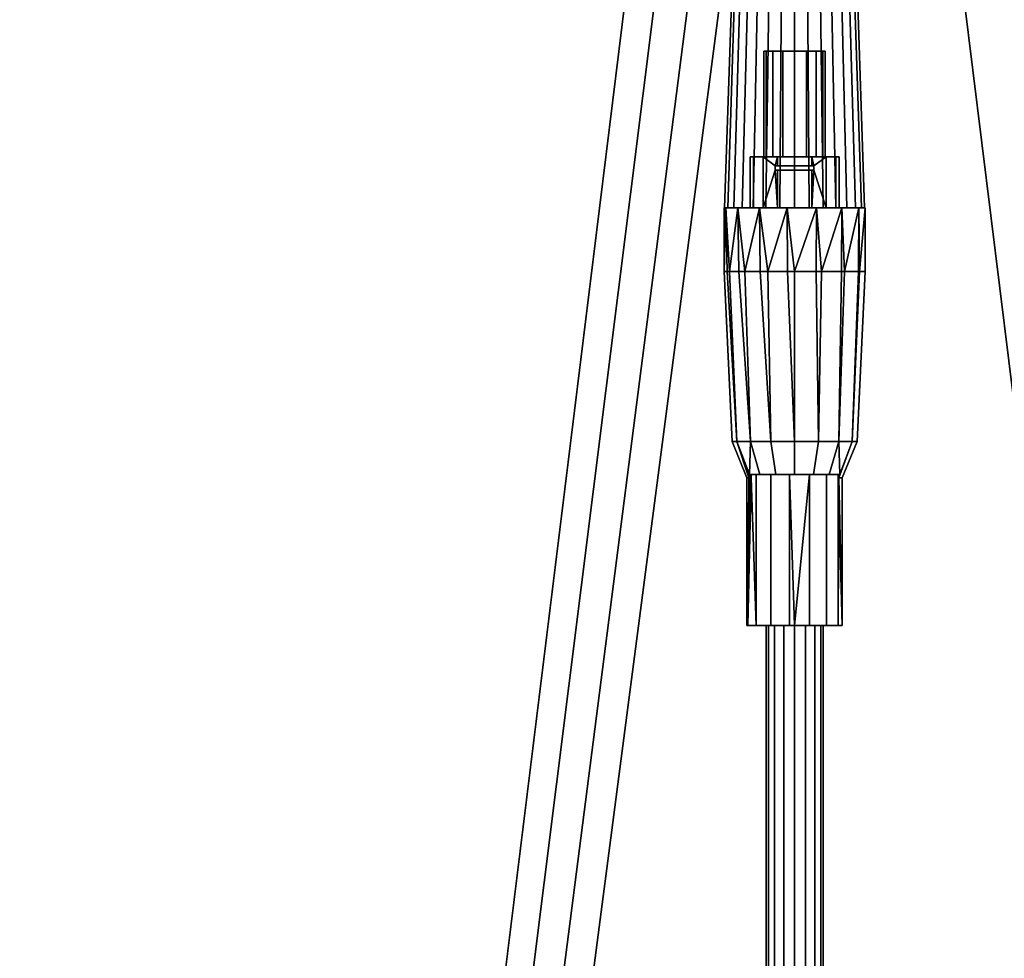
# Model space of a CAD drawing. Units: millimetres. Extents: x -155 to 155, y -623 to 623.
# Drawn here: x -68 to 18, y 428 to 511 of the extents above; entities that cross this region are included whole.
import ezdxf

# ---------------------------------------------------------------- set-up
doc = ezdxf.new("R2010")
doc.units = ezdxf.units.MM
doc.layers.add('2', color=7, linetype='Continuous', true_color=0xffffff)

# ---------------------------------------------------------------- blocks, each defined once
blk = doc.blocks.new('UG_SURFACE_001')
at = {"layer": '2', "color": 43, "linetype": 'Continuous', "lineweight": 25}
for points in [[(-155.000001, 622.500002, 8.8), (-155.000001, -622.500002, 8.8), (-5.656854, 588.043153, 8.8), (-7.391036, 590.638518, 8.8)], [(7.391036, 590.638518, 8.8), (5.656854, 588.043153, 8.8), (155.000001, -622.500002, 8.8), (155.000001, 622.500002, 8.8)], [(-133.499995, 601.000011, 0.8), (133.499995, 601.000011, 0.8), (133.499995, -601.000011, 0.8), (-133.499995, -601.000011, 0.8)], [(-3.061468, 586.308956, 8.8), (-5.656854, 588.043153, 8.8), (-155.000001, -622.500002, 8.8)], [(-155.000001, -622.500002, 8.8), (155.000001, -622.500002, 8.8), (5.656854, 588.043153, 8.8), (3.061468, 586.308956, 8.8)], [(-155.000001, -622.500002, 8.8), (0, 585.699975, 8.8), (-3.061468, 586.308956, 8.8)], [(-155.000001, -622.500002, 8.8), (3.061468, 586.308956, 8.8), (0, 585.699975, 8.8)], [(-5.896558, 494.494438, 37.160438), (-6.166043, 494.494438, 39.724417), (-5.469878, 515.094459, 39.651249), (-5.230818, 515.094459, 37.37675)], [(-6.166043, 494.494438, 39.724417), (-5.369365, 494.494438, 42.176344), (-4.763147, 515.094459, 41.826341), (-5.469878, 515.094459, 39.651249)], [(-4.607506, 494.494438, 34.927733), (-5.896558, 494.494438, 37.160438), (-5.230818, 515.094459, 37.37675), (-4.087304, 515.094459, 35.396125)], [(-5.369365, 494.494438, 42.176344), (-3.644276, 494.494438, 44.092249), (-3.232826, 515.094459, 43.525934), (-4.763147, 515.094459, 41.826341)], [(-2.521775, 494.494438, 33.41236), (-4.607506, 494.494438, 34.927733), (-4.087304, 515.094459, 35.396125), (-2.237059, 515.094459, 34.051843)], [(-3.644276, 494.494438, 44.092249), (-1.28906, 494.494438, 45.140859), (-1.143522, 515.094459, 44.456154), (-3.232826, 515.094459, 43.525934)], [(-0.000008, 494.494438, 32.876343), (-2.521775, 494.494438, 33.41236), (-2.237059, 515.094459, 34.051843), (-0.000008, 515.094459, 33.576343)], [(-1.28906, 494.494438, 45.140859), (1.289045, 494.494438, 45.140859), (1.143507, 515.094459, 44.456154), (-1.143522, 515.094459, 44.456154)], [(2.52176, 494.494438, 33.41236), (-0.000008, 494.494438, 32.876343), (-0.000008, 515.094459, 33.576343), (2.237044, 515.094459, 34.051843)], [(1.289045, 494.494438, 45.140859), (3.644261, 494.494438, 44.092249), (3.232811, 515.094459, 43.525934), (1.143507, 515.094459, 44.456154)], [(4.60749, 494.494438, 34.927733), (2.52176, 494.494438, 33.41236), (2.237044, 515.094459, 34.051843), (4.087289, 515.094459, 35.396125)], [(3.644261, 494.494438, 44.092249), (5.36935, 494.494438, 42.176344), (4.763132, 515.094459, 41.826341), (3.232811, 515.094459, 43.525934)], [(5.896543, 494.494438, 37.160438), (4.60749, 494.494438, 34.927733), (4.087289, 515.094459, 35.396125), (5.230803, 515.094459, 37.37675)], [(5.36935, 494.494438, 42.176344), (6.166028, 494.494438, 39.724417), (5.469863, 515.094459, 39.651249), (4.763132, 515.094459, 41.826341)], [(6.166028, 494.494438, 39.724417), (5.896543, 494.494438, 37.160438), (5.230803, 515.094459, 37.37675), (5.469863, 515.094459, 39.651249)], [(-5.369365, 494.494438, 42.176344), (-6.166043, 494.494438, 39.724417), (-5.896558, 494.494438, 37.160438), (-0.000008, 494.494438, 39.076343)], [(-5.896558, 494.494438, 37.160438), (-4.607506, 494.494438, 34.927733), (-2.521775, 494.494438, 33.41236), (-0.000008, 494.494438, 39.076343)], [(-1.28906, 494.494438, 45.140859), (-3.644276, 494.494438, 44.092249), (-5.369365, 494.494438, 42.176344), (-0.000008, 494.494438, 39.076343)], [(-2.521775, 494.494438, 33.41236), (-0.000008, 494.494438, 32.876343), (2.52176, 494.494438, 33.41236), (-0.000008, 494.494438, 39.076343)], [(3.644261, 494.494438, 44.092249), (1.289045, 494.494438, 45.140859), (-1.28906, 494.494438, 45.140859), (-0.000008, 494.494438, 39.076343)], [(-0.000008, 494.494438, 39.076343), (2.52176, 494.494438, 33.41236), (4.60749, 494.494438, 34.927733)], [(4.60749, 494.494438, 34.927733), (5.896543, 494.494438, 37.160438), (6.166028, 494.494438, 39.724417), (-0.000008, 494.494438, 39.076343)], [(6.166028, 494.494438, 39.724417), (5.36935, 494.494438, 42.176344), (3.644261, 494.494438, 44.092249), (-0.000008, 494.494438, 39.076343)]]:
    blk.add_3dface(points, dxfattribs=at)
blk = doc.blocks.new('UG_SURFACE_002')
at = {"layer": '2', "color": 43, "linetype": 'Continuous', "lineweight": 25}
for points in [[(-1.909196, 508.294463, 37.167154), (-2.494482, 508.294463, 38.043097), (-2.700008, 508.294463, 39.076343), (-2.494482, 508.294463, 40.109586)], [(-2.700008, 498.99444, 39.076343), (-2.700008, 508.294463, 39.076343), (-2.494482, 508.294463, 38.043097), (-2.494482, 498.99444, 38.043097)], [(-2.494482, 498.99444, 40.109586), (-2.494482, 508.294463, 40.109586), (-2.700008, 508.294463, 39.076343), (-2.700008, 498.99444, 39.076343)], [(-2.494482, 508.294463, 40.109586), (-1.909196, 508.294463, 40.985532), (-1.909196, 508.294463, 37.167154)], [(-2.494482, 498.99444, 38.043097), (-2.494482, 508.294463, 38.043097), (-1.909196, 508.294463, 37.167154), (-1.909196, 498.99444, 37.167154)], [(-1.909196, 498.99444, 40.985532), (-1.909196, 508.294463, 40.985532), (-2.494482, 508.294463, 40.109586), (-2.494482, 498.99444, 40.109586)], [(-0.000008, 508.294463, 41.77634), (-0.000008, 508.294463, 36.376342), (-1.033253, 508.294463, 36.581866), (-1.909196, 508.294463, 37.167154)], [(-1.909196, 508.294463, 40.985532), (-1.033253, 508.294463, 41.570816), (-0.000008, 508.294463, 41.77634), (-1.909196, 508.294463, 37.167154)], [(-1.909196, 498.99444, 37.167154), (-1.909196, 508.294463, 37.167154), (-1.033253, 508.294463, 36.581866), (-1.033253, 498.99444, 36.581866)], [(-1.033253, 498.99444, 41.570816), (-1.033253, 508.294463, 41.570816), (-1.909196, 508.294463, 40.985532), (-1.909196, 498.99444, 40.985532)], [(-1.033253, 498.99444, 36.581866), (-1.033253, 508.294463, 36.581866), (-0.000008, 508.294463, 36.376342), (-0.000008, 498.99444, 36.376342)], [(-0.000008, 498.99444, 41.77634), (-0.000008, 508.294463, 41.77634), (-1.033253, 508.294463, 41.570816), (-1.033253, 498.99444, 41.570816)], [(-0.000008, 508.294463, 36.376342), (-0.000008, 508.294463, 41.77634), (1.033238, 508.294463, 41.570816), (1.909181, 508.294463, 40.985532)], [(1.909181, 508.294463, 37.167154), (1.033238, 508.294463, 36.581866), (-0.000008, 508.294463, 36.376342), (1.909181, 508.294463, 40.985532)], [(-0.000008, 498.99444, 36.376342), (-0.000008, 508.294463, 36.376342), (1.033238, 508.294463, 36.581866), (1.033238, 498.99444, 36.581866)], [(1.033238, 498.99444, 41.570816), (1.033238, 508.294463, 41.570816), (-0.000008, 508.294463, 41.77634), (-0.000008, 498.99444, 41.77634)], [(1.033238, 498.99444, 36.581866), (1.033238, 508.294463, 36.581866), (1.909181, 508.294463, 37.167154), (1.909181, 498.99444, 37.167154)], [(1.909181, 498.99444, 40.985532), (1.909181, 508.294463, 40.985532), (1.033238, 508.294463, 41.570816), (1.033238, 498.99444, 41.570816)], [(1.909181, 508.294463, 40.985532), (2.494467, 508.294463, 40.109586), (2.699992, 508.294463, 39.076343)], [(2.699992, 508.294463, 39.076343), (2.494467, 508.294463, 38.043097), (1.909181, 508.294463, 37.167154), (1.909181, 508.294463, 40.985532)], [(1.909181, 498.99444, 37.167154), (1.909181, 508.294463, 37.167154), (2.494467, 508.294463, 38.043097), (2.494467, 498.99444, 38.043097)], [(2.494467, 498.99444, 40.109586), (2.494467, 508.294463, 40.109586), (1.909181, 508.294463, 40.985532), (1.909181, 498.99444, 40.985532)], [(2.494467, 498.99444, 38.043097), (2.494467, 508.294463, 38.043097), (2.699992, 508.294463, 39.076343), (2.699992, 498.99444, 39.076343)], [(2.699992, 498.99444, 39.076343), (2.699992, 508.294463, 39.076343), (2.494467, 508.294463, 40.109586), (2.494467, 498.99444, 40.109586)], [(-3.626235, 498.99444, 37.57431), (-3.925008, 498.99444, 39.076343), (-2.700008, 498.99444, 39.076343), (-2.494482, 498.99444, 38.043097)], [(-2.494482, 498.99444, 40.109586), (-2.700008, 498.99444, 39.076343), (-3.925008, 498.99444, 39.076343), (-3.626235, 498.99444, 40.578373)], [(-3.925008, 494.494438, 39.076343), (-3.925008, 498.99444, 39.076343), (-3.626235, 498.99444, 37.57431), (-3.626235, 494.494438, 37.57431)], [(-3.626235, 494.494438, 40.578373), (-3.626235, 498.99444, 40.578373), (-3.925008, 498.99444, 39.076343), (-3.925008, 494.494438, 39.076343)], [(-1.909196, 498.99444, 40.985532), (-2.494482, 498.99444, 40.109586), (-3.626235, 498.99444, 40.578373), (-2.775402, 498.99444, 41.851737)], [(-2.775402, 498.99444, 36.30095), (-3.626235, 498.99444, 37.57431), (-2.494482, 498.99444, 38.043097), (-1.909196, 498.99444, 37.167154)], [(-3.626235, 494.494438, 37.57431), (-3.626235, 498.99444, 37.57431), (-2.775402, 498.99444, 36.30095), (-2.775402, 494.494438, 36.30095)], [(-2.775402, 494.494438, 41.851737), (-2.775402, 498.99444, 41.851737), (-3.626235, 498.99444, 40.578373), (-3.626235, 494.494438, 40.578373)], [(-2.775402, 498.99444, 41.851737), (-1.50204, 498.99444, 42.702571), (-1.033253, 498.99444, 41.570816), (-1.909196, 498.99444, 40.985532)], [(-1.909196, 498.99444, 37.167154), (-1.033253, 498.99444, 36.581866), (-1.50204, 498.99444, 35.450116), (-2.775402, 498.99444, 36.30095)], [(-1.700008, 498.194456, 35.538599), (-2.775402, 498.99444, 36.30095), (-1.50204, 498.99444, 35.450116)], [(-1.700008, 498.194456, 35.538599), (-1.700008, 497.794449, 35.538599), (-2.775402, 494.494438, 36.30095), (-2.775402, 498.99444, 36.30095)], [(-1.50204, 498.99444, 42.702571), (-2.775402, 498.99444, 41.851737), (-1.700008, 498.194456, 42.614084)], [(-2.775402, 498.99444, 41.851737), (-2.775402, 494.494438, 41.851737), (-1.700008, 497.794449, 42.614084), (-1.700008, 498.194456, 42.614084)], [(-1.50204, 498.99444, 35.450116), (-1.50204, 498.194456, 35.450116), (-1.700008, 498.194456, 35.538599)], [(-1.700008, 498.194456, 42.614084), (-1.50204, 498.194456, 42.702571), (-1.50204, 498.99444, 42.702571)], [(-0.000008, 498.99444, 35.151344), (-1.50204, 498.99444, 35.450116), (-1.033253, 498.99444, 36.581866), (-0.000008, 498.99444, 36.376342)], [(-0.000008, 498.99444, 41.77634), (-1.033253, 498.99444, 41.570816), (-1.50204, 498.99444, 42.702571), (-0.000008, 498.99444, 43.001343)], [(-1.50204, 498.194456, 35.450116), (-1.50204, 498.99444, 35.450116), (-0.000008, 498.99444, 35.151344), (-0.000008, 498.194456, 35.151344)], [(-0.000008, 498.194456, 43.001343), (-0.000008, 498.99444, 43.001343), (-1.50204, 498.99444, 42.702571), (-1.50204, 498.194456, 42.702571)], [(-0.000008, 498.99444, 43.001343), (1.502025, 498.99444, 42.702571), (1.033238, 498.99444, 41.570816), (-0.000008, 498.99444, 41.77634)], [(-0.000008, 498.99444, 36.376342), (1.033238, 498.99444, 36.581866), (1.502025, 498.99444, 35.450116), (-0.000008, 498.99444, 35.151344)], [(-0.000008, 498.194456, 35.151344), (-0.000008, 498.99444, 35.151344), (1.502025, 498.99444, 35.450116), (1.502025, 498.194456, 35.450116)], [(1.502025, 498.194456, 42.702571), (1.502025, 498.99444, 42.702571), (-0.000008, 498.99444, 43.001343), (-0.000008, 498.194456, 43.001343)], [(2.775386, 498.99444, 36.30095), (1.502025, 498.99444, 35.450116), (1.033238, 498.99444, 36.581866), (1.909181, 498.99444, 37.167154)], [(1.909181, 498.99444, 40.985532), (1.033238, 498.99444, 41.570816), (1.502025, 498.99444, 42.702571), (2.775386, 498.99444, 41.851737)], [(1.502025, 498.99444, 35.450116), (2.775386, 498.99444, 36.30095), (1.699992, 498.194456, 35.538599)], [(1.699992, 498.194456, 35.538599), (1.502025, 498.194456, 35.450116), (1.502025, 498.99444, 35.450116)], [(1.502025, 498.99444, 42.702571), (1.502025, 498.194456, 42.702571), (1.699992, 498.194456, 42.614084)], [(1.699992, 498.194456, 42.614084), (2.775386, 498.99444, 41.851737), (1.502025, 498.99444, 42.702571)], [(2.775386, 498.99444, 36.30095), (2.775386, 494.494438, 36.30095), (1.699992, 497.794449, 35.538599), (1.699992, 498.194456, 35.538599)], [(1.699992, 498.194456, 42.614084), (1.699992, 497.794449, 42.614084), (2.775386, 494.494438, 41.851737), (2.775386, 498.99444, 41.851737)], [(2.775386, 498.99444, 41.851737), (3.626219, 498.99444, 40.578373), (2.494467, 498.99444, 40.109586), (1.909181, 498.99444, 40.985532)], [(1.909181, 498.99444, 37.167154), (2.494467, 498.99444, 38.043097), (3.626219, 498.99444, 37.57431), (2.775386, 498.99444, 36.30095)], [(3.924992, 498.99444, 39.076343), (3.626219, 498.99444, 37.57431), (2.494467, 498.99444, 38.043097), (2.699992, 498.99444, 39.076343)], [(2.699992, 498.99444, 39.076343), (2.494467, 498.99444, 40.109586), (3.626219, 498.99444, 40.578373), (3.924992, 498.99444, 39.076343)], [(2.775386, 494.494438, 36.30095), (2.775386, 498.99444, 36.30095), (3.626219, 498.99444, 37.57431), (3.626219, 494.494438, 37.57431)], [(3.626219, 494.494438, 40.578373), (3.626219, 498.99444, 40.578373), (2.775386, 498.99444, 41.851737), (2.775386, 494.494438, 41.851737)], [(3.626219, 494.494438, 37.57431), (3.626219, 498.99444, 37.57431), (3.924992, 498.99444, 39.076343), (3.924992, 494.494438, 39.076343)], [(3.924992, 494.494438, 39.076343), (3.924992, 498.99444, 39.076343), (3.626219, 498.99444, 40.578373), (3.626219, 494.494438, 40.578373)], [(-0.000008, 498.194456, 34.326341), (-0.000008, 497.794449, 34.326341), (-1.700008, 497.794449, 34.640972), (-1.700008, 498.194456, 34.640972)], [(-1.700008, 497.794449, 35.538599), (-1.700008, 498.194456, 35.538599), (-1.700008, 498.194456, 34.640972), (-1.700008, 497.794449, 34.640972)], [(-1.700008, 498.194456, 34.640972), (-1.700008, 498.194456, 35.538599), (-1.50204, 498.194456, 35.450116)], [(-1.50204, 498.194456, 35.450116), (-0.000008, 498.194456, 35.151344), (-0.000008, 498.194456, 34.326341), (-1.700008, 498.194456, 34.640972)], [(-1.700008, 498.194456, 43.511711), (-1.700008, 497.794449, 43.511711), (-0.000008, 497.794449, 43.826342), (-0.000008, 498.194456, 43.826342)], [(-1.700008, 498.194456, 43.511711), (-0.000008, 498.194456, 43.826342), (-0.000008, 498.194456, 43.001343), (-1.50204, 498.194456, 42.702571)], [(-1.50204, 498.194456, 42.702571), (-1.700008, 498.194456, 42.614084), (-1.700008, 498.194456, 43.511711)], [(-1.700008, 497.794449, 43.511711), (-1.700008, 498.194456, 43.511711), (-1.700008, 498.194456, 42.614084), (-1.700008, 497.794449, 42.614084)], [(1.699992, 498.194456, 34.640972), (1.699992, 497.794449, 34.640972), (-0.000008, 497.794449, 34.326341), (-0.000008, 498.194456, 34.326341)], [(1.699992, 498.194456, 34.640972), (-0.000008, 498.194456, 34.326341), (-0.000008, 498.194456, 35.151344), (1.502025, 498.194456, 35.450116)], [(-0.000008, 498.194456, 43.826342), (-0.000008, 497.794449, 43.826342), (1.699992, 497.794449, 43.511711), (1.699992, 498.194456, 43.511711)], [(1.502025, 498.194456, 42.702571), (-0.000008, 498.194456, 43.001343), (-0.000008, 498.194456, 43.826342), (1.699992, 498.194456, 43.511711)], [(1.502025, 498.194456, 35.450116), (1.699992, 498.194456, 35.538599), (1.699992, 498.194456, 34.640972)], [(1.699992, 498.194456, 43.511711), (1.699992, 498.194456, 42.614084), (1.502025, 498.194456, 42.702571)], [(1.699992, 497.794449, 34.640972), (1.699992, 498.194456, 34.640972), (1.699992, 498.194456, 35.538599), (1.699992, 497.794449, 35.538599)], [(1.699992, 497.794449, 42.614084), (1.699992, 498.194456, 42.614084), (1.699992, 498.194456, 43.511711), (1.699992, 497.794449, 43.511711)], [(-1.50204, 494.494438, 35.450116), (-2.775402, 494.494438, 36.30095), (-1.700008, 497.794449, 35.538599)], [(-1.700008, 497.794449, 42.614084), (-2.775402, 494.494438, 41.851737), (-1.50204, 494.494438, 42.702571)], [(-1.700008, 497.794449, 35.538599), (-1.50204, 497.794449, 35.450116), (-1.50204, 494.494438, 35.450116)], [(-1.700008, 497.794449, 34.640972), (-0.000008, 497.794449, 34.326341), (-0.000008, 497.794449, 35.151344), (-1.50204, 497.794449, 35.450116)], [(-1.50204, 497.794449, 35.450116), (-1.700008, 497.794449, 35.538599), (-1.700008, 497.794449, 34.640972)], [(-1.50204, 494.494438, 42.702571), (-1.50204, 497.794449, 42.702571), (-1.700008, 497.794449, 42.614084)], [(-1.700008, 497.794449, 43.511711), (-1.700008, 497.794449, 42.614084), (-1.50204, 497.794449, 42.702571)], [(-1.50204, 497.794449, 42.702571), (-0.000008, 497.794449, 43.001343), (-0.000008, 497.794449, 43.826342), (-1.700008, 497.794449, 43.511711)], [(-0.000008, 497.794449, 35.151344), (-0.000008, 494.494438, 35.151344), (-1.50204, 494.494438, 35.450116), (-1.50204, 497.794449, 35.450116)], [(-1.50204, 497.794449, 42.702571), (-1.50204, 494.494438, 42.702571), (-0.000008, 494.494438, 43.001343), (-0.000008, 497.794449, 43.001343)], [(1.502025, 497.794449, 35.450116), (1.502025, 494.494438, 35.450116), (-0.000008, 494.494438, 35.151344), (-0.000008, 497.794449, 35.151344)], [(1.502025, 497.794449, 35.450116), (-0.000008, 497.794449, 35.151344), (-0.000008, 497.794449, 34.326341), (1.699992, 497.794449, 34.640972)], [(-0.000008, 497.794449, 43.001343), (-0.000008, 494.494438, 43.001343), (1.502025, 494.494438, 42.702571), (1.502025, 497.794449, 42.702571)], [(1.699992, 497.794449, 43.511711), (-0.000008, 497.794449, 43.826342), (-0.000008, 497.794449, 43.001343), (1.502025, 497.794449, 42.702571)], [(1.502025, 494.494438, 35.450116), (1.502025, 497.794449, 35.450116), (1.699992, 497.794449, 35.538599)], [(1.699992, 497.794449, 35.538599), (2.775386, 494.494438, 36.30095), (1.502025, 494.494438, 35.450116)], [(1.699992, 497.794449, 34.640972), (1.699992, 497.794449, 35.538599), (1.502025, 497.794449, 35.450116)], [(1.502025, 494.494438, 42.702571), (2.775386, 494.494438, 41.851737), (1.699992, 497.794449, 42.614084)], [(1.699992, 497.794449, 42.614084), (1.502025, 497.794449, 42.702571), (1.502025, 494.494438, 42.702571)], [(1.502025, 497.794449, 42.702571), (1.699992, 497.794449, 42.614084), (1.699992, 497.794449, 43.511711)], [(-6.064523, 494.494438, 37.787288), (-6.200008, 494.494438, 39.076343), (-3.925008, 494.494438, 39.076343), (-3.626235, 494.494438, 37.57431)], [(-3.626235, 494.494438, 40.578373), (-3.925008, 494.494438, 39.076343), (-6.200008, 494.494438, 39.076343), (-6.064523, 494.494438, 40.365394)], [(-6.064523, 494.494438, 40.365394), (-6.200008, 494.494438, 39.076343), (-6.200008, 488.894463, 39.076343)], [(-6.064523, 494.494438, 37.787288), (-5.948202, 488.894463, 37.810426), (-6.200008, 488.894463, 39.076343)], [(-6.200008, 488.894463, 39.076343), (-6.200008, 494.494438, 39.076343), (-6.064523, 494.494438, 37.787288)], [(-6.200008, 488.894463, 39.076343), (-5.948202, 488.894463, 40.342256), (-6.064523, 494.494438, 40.365394)], [(-6.064523, 494.494438, 40.365394), (-5.015913, 494.494438, 42.720612), (-2.775402, 494.494438, 41.851737), (-3.626235, 494.494438, 40.578373)], [(-5.015913, 494.494438, 35.432074), (-6.064523, 494.494438, 37.787288), (-3.626235, 494.494438, 37.57431), (-2.775402, 494.494438, 36.30095)], [(-5.015913, 494.494438, 42.720612), (-6.064523, 494.494438, 40.365394), (-5.728061, 488.894463, 41.448981)], [(-6.064523, 494.494438, 40.365394), (-5.948202, 488.894463, 40.342256), (-5.728061, 488.894463, 41.448981)], [(-5.728061, 488.894463, 36.703706), (-6.064523, 494.494438, 37.787288), (-5.015913, 494.494438, 35.432074)], [(-5.728061, 488.894463, 36.703706), (-5.948202, 488.894463, 37.810426), (-6.064523, 494.494438, 37.787288)], [(-5.015913, 494.494438, 35.432074), (-4.920833, 488.894463, 35.495605), (-5.728061, 488.894463, 36.703706)], [(-5.728061, 488.894463, 41.448981), (-4.920833, 488.894463, 42.657081), (-5.015913, 494.494438, 42.720612)], [(-5.015913, 494.494438, 42.720612), (-3.100008, 494.494438, 44.445701), (-1.50204, 494.494438, 42.702571), (-2.775402, 494.494438, 41.851737)], [(-2.775402, 494.494438, 36.30095), (-1.50204, 494.494438, 35.450116), (-3.100008, 494.494438, 33.706985), (-5.015913, 494.494438, 35.432074)], [(-3.100008, 494.494438, 44.445701), (-5.015913, 494.494438, 42.720612), (-4.38407, 488.894463, 43.460403)], [(-5.015913, 494.494438, 42.720612), (-4.920833, 488.894463, 42.657081), (-4.38407, 488.894463, 43.460403)], [(-4.38407, 488.894463, 34.69228), (-5.015913, 494.494438, 35.432074), (-3.100008, 494.494438, 33.706985)], [(-4.38407, 488.894463, 34.69228), (-4.920833, 488.894463, 35.495605), (-5.015913, 494.494438, 35.432074)], [(-3.100008, 494.494438, 33.706985), (-3.041197, 488.894463, 33.795003), (-4.38407, 488.894463, 34.69228)], [(-4.38407, 488.894463, 43.460403), (-3.041197, 488.894463, 44.357684), (-3.100008, 494.494438, 44.445701)], [(-0.000008, 494.494438, 43.001343), (-1.50204, 494.494438, 42.702571), (-3.100008, 494.494438, 44.445701), (-0.648084, 494.494438, 45.242377)], [(-0.648084, 494.494438, 32.910306), (-3.100008, 494.494438, 33.706985), (-1.50204, 494.494438, 35.450116), (-0.000008, 494.494438, 35.151344)], [(-0.648084, 494.494438, 45.242377), (-3.100008, 494.494438, 44.445701), (-2.372645, 488.894463, 44.804394)], [(-3.100008, 494.494438, 44.445701), (-3.041197, 488.894463, 44.357684), (-2.372645, 488.894463, 44.804394)], [(-2.372645, 488.894463, 33.348288), (-3.100008, 494.494438, 33.706985), (-0.648084, 494.494438, 32.910306)], [(-2.372645, 488.894463, 33.348288), (-3.041197, 488.894463, 33.795003), (-3.100008, 494.494438, 33.706985)], [(-0.648084, 494.494438, 32.910306), (-0.629917, 488.894463, 33.001639), (-2.372645, 488.894463, 33.348288)], [(-2.372645, 488.894463, 44.804394), (-0.629917, 488.894463, 45.151044), (-0.648084, 494.494438, 45.242377)], [(-0.648084, 494.494438, 45.242377), (1.915898, 494.494438, 44.972893), (1.502025, 494.494438, 42.702571), (-0.000008, 494.494438, 43.001343)], [(-0.000008, 494.494438, 35.151344), (1.502025, 494.494438, 35.450116), (1.915898, 494.494438, 33.17979), (-0.648084, 494.494438, 32.910306)], [(1.915898, 494.494438, 44.972893), (-0.648084, 494.494438, 45.242377), (-0.000008, 488.894463, 45.276344)], [(-0.648084, 494.494438, 45.242377), (-0.629917, 488.894463, 45.151044), (-0.000008, 488.894463, 45.276344)], [(-0.000008, 488.894463, 32.876343), (-0.648084, 494.494438, 32.910306), (1.915898, 494.494438, 33.17979)], [(-0.000008, 488.894463, 32.876343), (-0.629917, 488.894463, 33.001639), (-0.648084, 494.494438, 32.910306)], [(1.915898, 494.494438, 33.17979), (1.90104, 488.894463, 33.254486), (-0.000008, 488.894463, 32.876343)], [(-0.000008, 488.894463, 45.276344), (1.90104, 488.894463, 44.898201), (1.915898, 494.494438, 44.972893)], [(2.775386, 494.494438, 41.851737), (1.502025, 494.494438, 42.702571), (1.915898, 494.494438, 44.972893), (4.148602, 494.494438, 43.683838)], [(4.148602, 494.494438, 34.468845), (1.915898, 494.494438, 33.17979), (1.502025, 494.494438, 35.450116), (2.775386, 494.494438, 36.30095)], [(1.915898, 494.494438, 44.972893), (1.90104, 488.894463, 44.898201), (2.37263, 488.894463, 44.804394)], [(2.37263, 488.894463, 33.348288), (1.90104, 488.894463, 33.254486), (1.915898, 494.494438, 33.17979)], [(4.148602, 494.494438, 43.683838), (1.915898, 494.494438, 44.972893), (2.37263, 488.894463, 44.804394)], [(2.37263, 488.894463, 33.348288), (1.915898, 494.494438, 33.17979), (4.148602, 494.494438, 34.468845)], [(4.148602, 494.494438, 34.468845), (4.118063, 488.894463, 34.51455), (2.37263, 488.894463, 33.348288)], [(2.37263, 488.894463, 44.804394), (4.118063, 488.894463, 43.638133), (4.148602, 494.494438, 43.683838)], [(4.148602, 494.494438, 43.683838), (5.663974, 494.494438, 41.598108), (3.626219, 494.494438, 40.578373), (2.775386, 494.494438, 41.851737)], [(2.775386, 494.494438, 36.30095), (3.626219, 494.494438, 37.57431), (5.663974, 494.494438, 36.554575), (4.148602, 494.494438, 34.468845)], [(6.199992, 494.494438, 39.076343), (5.663974, 494.494438, 36.554575), (3.626219, 494.494438, 37.57431), (3.924992, 494.494438, 39.076343)], [(3.924992, 494.494438, 39.076343), (3.626219, 494.494438, 40.578373), (5.663974, 494.494438, 41.598108), (6.199992, 494.494438, 39.076343)], [(4.148602, 494.494438, 43.683838), (4.118063, 488.894463, 43.638133), (4.384054, 488.894463, 43.460403)], [(4.384054, 488.894463, 34.69228), (4.118063, 488.894463, 34.51455), (4.148602, 494.494438, 34.468845)], [(5.663974, 494.494438, 41.598108), (4.148602, 494.494438, 43.683838), (4.384054, 488.894463, 43.460403)], [(4.384054, 488.894463, 34.69228), (4.148602, 494.494438, 34.468845), (5.663974, 494.494438, 36.554575)], [(5.663974, 494.494438, 36.554575), (5.63938, 488.894463, 36.571007), (4.384054, 488.894463, 34.69228)], [(4.384054, 488.894463, 43.460403), (5.63938, 488.894463, 41.581675), (5.663974, 494.494438, 41.598108)], [(5.663974, 494.494438, 41.598108), (5.63938, 488.894463, 41.581675), (5.728045, 488.894463, 41.448981)], [(5.728045, 488.894463, 36.703706), (5.63938, 488.894463, 36.571007), (5.663974, 494.494438, 36.554575)], [(6.199992, 494.494438, 39.076343), (5.663974, 494.494438, 41.598108), (5.728045, 488.894463, 41.448981)], [(5.728045, 488.894463, 36.703706), (5.663974, 494.494438, 36.554575), (6.199992, 494.494438, 39.076343)], [(6.199992, 494.494438, 39.076343), (6.199992, 488.894463, 39.076343), (5.728045, 488.894463, 36.703706)], [(5.728045, 488.894463, 41.448981), (6.199992, 488.894463, 39.076343), (6.199992, 494.494438, 39.076343)], [(-5.948202, 488.894463, 40.342256), (-6.200008, 488.894463, 39.076343), (-5.500008, 473.894447, 39.076343), (-5.081345, 473.894447, 41.181102)], [(-5.081345, 473.894447, 36.971584), (-5.500008, 473.894447, 39.076343), (-6.200008, 488.894463, 39.076343), (-5.948202, 488.894463, 37.810426)], [(-5.081345, 473.894447, 41.181102), (-5.728061, 488.894463, 41.448981), (-5.948202, 488.894463, 40.342256)], [(-5.948202, 488.894463, 37.810426), (-5.728061, 488.894463, 36.703706), (-5.081345, 473.894447, 36.971584)], [(-4.920833, 488.894463, 42.657081), (-5.728061, 488.894463, 41.448981), (-5.081345, 473.894447, 41.181102), (-3.889095, 473.894447, 42.965431)], [(-3.889095, 473.894447, 35.187256), (-5.081345, 473.894447, 36.971584), (-5.728061, 488.894463, 36.703706), (-4.920833, 488.894463, 35.495605)], [(-3.889095, 473.894447, 42.965431), (-4.38407, 488.894463, 43.460403), (-4.920833, 488.894463, 42.657081)], [(-4.920833, 488.894463, 35.495605), (-4.38407, 488.894463, 34.69228), (-3.889095, 473.894447, 35.187256)], [(-3.041197, 488.894463, 44.357684), (-4.38407, 488.894463, 43.460403), (-3.889095, 473.894447, 42.965431), (-2.104767, 473.894447, 44.15768)], [(-2.104767, 473.894447, 33.995006), (-3.889095, 473.894447, 35.187256), (-4.38407, 488.894463, 34.69228), (-3.041197, 488.894463, 33.795003)], [(-2.104767, 473.894447, 44.15768), (-2.372645, 488.894463, 44.804394), (-3.041197, 488.894463, 44.357684)], [(-3.041197, 488.894463, 33.795003), (-2.372645, 488.894463, 33.348288), (-2.104767, 473.894447, 33.995006)], [(-0.629917, 488.894463, 45.151044), (-2.372645, 488.894463, 44.804394), (-2.104767, 473.894447, 44.15768), (-0.000008, 473.894447, 44.576343)], [(-0.000008, 473.894447, 33.576343), (-2.104767, 473.894447, 33.995006), (-2.372645, 488.894463, 33.348288), (-0.629917, 488.894463, 33.001639)], [(-0.000008, 473.894447, 44.576343), (-0.000008, 488.894463, 45.276344), (-0.629917, 488.894463, 45.151044)], [(-0.629917, 488.894463, 33.001639), (-0.000008, 488.894463, 32.876343), (-0.000008, 473.894447, 33.576343)], [(1.90104, 488.894463, 44.898201), (-0.000008, 488.894463, 45.276344), (-0.000008, 473.894447, 44.576343), (2.104751, 473.894447, 44.15768)], [(2.104751, 473.894447, 33.995006), (-0.000008, 473.894447, 33.576343), (-0.000008, 488.894463, 32.876343), (1.90104, 488.894463, 33.254486)], [(2.104751, 473.894447, 44.15768), (2.37263, 488.894463, 44.804394), (1.90104, 488.894463, 44.898201)], [(1.90104, 488.894463, 33.254486), (2.37263, 488.894463, 33.348288), (2.104751, 473.894447, 33.995006)], [(4.118063, 488.894463, 43.638133), (2.37263, 488.894463, 44.804394), (2.104751, 473.894447, 44.15768), (3.88908, 473.894447, 42.965431)], [(3.88908, 473.894447, 35.187256), (2.104751, 473.894447, 33.995006), (2.37263, 488.894463, 33.348288), (4.118063, 488.894463, 34.51455)], [(3.88908, 473.894447, 42.965431), (4.384054, 488.894463, 43.460403), (4.118063, 488.894463, 43.638133)], [(5.63938, 488.894463, 41.581675), (4.384054, 488.894463, 43.460403), (3.88908, 473.894447, 42.965431), (5.08133, 473.894447, 41.181102)], [(5.08133, 473.894447, 36.971584), (3.88908, 473.894447, 35.187256), (4.384054, 488.894463, 34.69228), (5.63938, 488.894463, 36.571007)], [(4.118063, 488.894463, 34.51455), (4.384054, 488.894463, 34.69228), (3.88908, 473.894447, 35.187256)], [(5.08133, 473.894447, 41.181102), (5.728045, 488.894463, 41.448981), (5.63938, 488.894463, 41.581675)], [(6.199992, 488.894463, 39.076343), (5.728045, 488.894463, 41.448981), (5.08133, 473.894447, 41.181102), (5.499993, 473.894447, 39.076343)], [(5.63938, 488.894463, 36.571007), (5.728045, 488.894463, 36.703706), (5.08133, 473.894447, 36.971584)], [(5.728045, 488.894463, 36.703706), (6.199992, 488.894463, 39.076343), (5.499993, 473.894447, 39.076343), (5.08133, 473.894447, 36.971584)], [(-4.02943, 470.694453, 38.218785), (-4.200008, 470.694453, 39.076343), (-5.500008, 473.894447, 39.076343), (-5.081345, 473.894447, 36.971584)], [(-5.081345, 473.894447, 41.181102), (-5.500008, 473.894447, 39.076343), (-4.200008, 470.694453, 39.076343), (-4.02943, 470.694453, 39.933898)], [(-5.081345, 473.894447, 36.971584), (-3.880302, 470.694453, 37.46907), (-4.02943, 470.694453, 38.218785)], [(-3.880302, 470.694453, 37.46907), (-5.081345, 473.894447, 36.971584), (-3.973495, 470.994443, 37.37634)], [(-3.973495, 470.994443, 37.37634), (-5.081345, 473.894447, 36.971584), (-3.889095, 473.894447, 35.187256)], [(-3.889095, 473.894447, 42.965431), (-5.081345, 473.894447, 41.181102), (-3.973495, 470.994443, 40.776342)], [(-3.973495, 470.994443, 40.776342), (-5.081345, 473.894447, 41.181102), (-3.880302, 470.694453, 40.683612)], [(-4.02943, 470.694453, 39.933898), (-3.880302, 470.694453, 40.683612), (-5.081345, 473.894447, 41.181102)], [(-3.889095, 473.894447, 35.187256), (-3.056035, 470.994443, 36.020316), (-3.973495, 470.994443, 37.37634)], [(-3.973495, 470.994443, 40.776342), (-3.056035, 470.994443, 42.13237), (-3.889095, 473.894447, 42.965431)], [(-3.056035, 470.994443, 36.020316), (-3.889095, 473.894447, 35.187256), (-2.104767, 473.894447, 33.995006), (-1.653918, 470.994443, 35.08345)], [(-1.653918, 470.994443, 43.069232), (-2.104767, 473.894447, 44.15768), (-3.889095, 473.894447, 42.965431), (-3.056035, 470.994443, 42.13237)], [(-1.653918, 470.994443, 35.08345), (-2.104767, 473.894447, 33.995006), (-0.000008, 473.894447, 33.576343), (-0.000008, 470.994443, 34.754466)], [(-0.000008, 470.994443, 43.398216), (-0.000008, 473.894447, 44.576343), (-2.104767, 473.894447, 44.15768), (-1.653918, 470.994443, 43.069232)], [(-0.000008, 470.994443, 34.754466), (-0.000008, 473.894447, 33.576343), (2.104751, 473.894447, 33.995006), (1.653902, 470.994443, 35.08345)], [(1.653902, 470.994443, 43.069232), (2.104751, 473.894447, 44.15768), (-0.000008, 473.894447, 44.576343), (-0.000008, 470.994443, 43.398216)], [(1.653902, 470.994443, 35.08345), (2.104751, 473.894447, 33.995006), (3.88908, 473.894447, 35.187256), (3.05602, 470.994443, 36.020316)], [(3.05602, 470.994443, 42.13237), (3.88908, 473.894447, 42.965431), (2.104751, 473.894447, 44.15768), (1.653902, 470.994443, 43.069232)], [(3.97348, 470.994443, 37.37634), (3.05602, 470.994443, 36.020316), (3.88908, 473.894447, 35.187256)], [(3.88908, 473.894447, 42.965431), (3.05602, 470.994443, 42.13237), (3.97348, 470.994443, 40.776342)], [(3.97348, 470.994443, 37.37634), (5.08133, 473.894447, 36.971584), (3.880286, 470.694453, 37.46907)], [(5.08133, 473.894447, 36.971584), (5.499993, 473.894447, 39.076343), (4.199992, 470.694453, 39.076343), (3.880286, 470.694453, 37.46907)], [(3.880286, 470.694453, 40.683612), (5.08133, 473.894447, 41.181102), (3.97348, 470.994443, 40.776342)], [(5.499993, 473.894447, 39.076343), (5.08133, 473.894447, 41.181102), (3.880286, 470.694453, 40.683612), (4.199992, 470.694453, 39.076343)], [(3.88908, 473.894447, 35.187256), (5.08133, 473.894447, 36.971584), (3.97348, 470.994443, 37.37634)], [(3.97348, 470.994443, 40.776342), (5.08133, 473.894447, 41.181102), (3.88908, 473.894447, 42.965431)], [(-3.880302, 470.694453, 37.46907), (-3.973495, 470.994443, 37.37634), (-3.907113, 470.844418, 37.37634)], [(-3.973495, 470.994443, 37.37634), (-3.056035, 470.994443, 36.020316), (-3.397879, 470.994443, 36.607645)], [(-3.397879, 470.994443, 36.607645), (-3.840581, 470.994443, 37.37634), (-3.973495, 470.994443, 37.37634)], [(-3.840581, 470.694453, 37.37634), (-3.907113, 470.844418, 37.37634), (-3.973495, 470.994443, 37.37634), (-3.840581, 470.994443, 37.37634)], [(-3.907113, 470.844418, 40.776342), (-3.973495, 470.994443, 40.776342), (-3.880302, 470.694453, 40.683612)], [(-3.973495, 470.994443, 40.776342), (-3.840581, 470.994443, 40.776342), (-3.397879, 470.994443, 41.545041)], [(-3.397879, 470.994443, 41.545041), (-3.056035, 470.994443, 42.13237), (-3.973495, 470.994443, 40.776342)], [(-3.840581, 470.994443, 40.776342), (-3.973495, 470.994443, 40.776342), (-3.907113, 470.844418, 40.776342), (-3.840581, 470.694453, 40.776342)], [(-3.397879, 457.694441, 41.545041), (-3.397879, 470.994443, 41.545041), (-3.840581, 470.994443, 40.776342), (-3.840581, 470.694453, 40.776342)], [(-3.840581, 470.694453, 37.37634), (-3.840581, 470.994443, 37.37634), (-3.397879, 470.994443, 36.607645), (-3.397879, 457.694441, 36.607645)], [(-2.100008, 470.994443, 35.439037), (-3.397879, 470.994443, 36.607645), (-3.056035, 470.994443, 36.020316)], [(-3.056035, 470.994443, 42.13237), (-3.397879, 470.994443, 41.545041), (-2.100008, 470.994443, 42.71365)], [(-3.397879, 457.694441, 36.607645), (-3.397879, 470.994443, 36.607645), (-2.100008, 470.994443, 35.439037), (-2.100008, 457.694441, 35.439037)], [(-2.100008, 457.694441, 42.71365), (-2.100008, 470.994443, 42.71365), (-3.397879, 470.994443, 41.545041), (-3.397879, 457.694441, 41.545041)], [(-3.056035, 470.994443, 36.020316), (-1.653918, 470.994443, 35.08345), (-2.100008, 470.994443, 35.439037)], [(-2.100008, 470.994443, 42.71365), (-1.653918, 470.994443, 43.069232), (-3.056035, 470.994443, 42.13237)], [(-1.653918, 470.994443, 35.08345), (-0.000008, 470.994443, 34.754466), (-0.439027, 470.994443, 34.89935), (-2.100008, 470.994443, 35.439037)], [(-0.000008, 470.994443, 43.398216), (-1.653918, 470.994443, 43.069232), (-2.100008, 470.994443, 42.71365), (-0.439027, 470.994443, 43.253332)], [(-2.100008, 457.694441, 35.439037), (-2.100008, 470.994443, 35.439037), (-0.439027, 470.994443, 34.89935), (-0.439027, 457.694441, 34.89935)], [(-0.439027, 457.694441, 43.253332), (-0.439027, 470.994443, 43.253332), (-2.100008, 470.994443, 42.71365), (-2.100008, 457.694441, 42.71365)], [(-0.000008, 470.994443, 34.754466), (1.653902, 470.994443, 35.08345), (1.297864, 470.994443, 35.081904), (-0.439027, 470.994443, 34.89935)], [(-0.439027, 470.994443, 43.253332), (1.297864, 470.994443, 43.070778), (1.653902, 470.994443, 43.069232), (-0.000008, 470.994443, 43.398216)], [(1.297864, 470.994443, 43.070778), (-0.439027, 470.994443, 43.253332), (-0.000008, 457.694441, 43.276343)], [(-0.439027, 470.994443, 43.253332), (-0.439027, 457.694441, 43.253332), (-0.000008, 457.694441, 43.276343)], [(-0.000008, 457.694441, 34.876343), (-0.439027, 470.994443, 34.89935), (1.297864, 470.994443, 35.081904)], [(-0.000008, 457.694441, 34.876343), (-0.439027, 457.694441, 34.89935), (-0.439027, 470.994443, 34.89935)], [(1.297864, 470.994443, 35.081904), (1.297864, 457.694441, 35.081904), (-0.000008, 457.694441, 34.876343)], [(-0.000008, 457.694441, 43.276343), (1.297864, 457.694441, 43.070778), (1.297864, 470.994443, 43.070778)], [(2.810341, 470.994443, 35.955135), (1.297864, 470.994443, 35.081904), (1.653902, 470.994443, 35.08345), (3.05602, 470.994443, 36.020316)], [(3.05602, 470.994443, 42.13237), (1.653902, 470.994443, 43.069232), (1.297864, 470.994443, 43.070778), (2.810341, 470.994443, 42.197552)], [(1.297864, 457.694441, 35.081904), (1.297864, 470.994443, 35.081904), (2.810341, 470.994443, 35.955135), (2.810341, 457.694441, 35.955135)], [(2.810341, 457.694441, 42.197552), (2.810341, 470.994443, 42.197552), (1.297864, 470.994443, 43.070778), (1.297864, 457.694441, 43.070778)], [(3.836883, 470.994443, 37.368048), (2.810341, 470.994443, 35.955135), (3.05602, 470.994443, 36.020316), (3.97348, 470.994443, 37.37634)], [(3.97348, 470.994443, 40.776342), (3.05602, 470.994443, 42.13237), (2.810341, 470.994443, 42.197552), (3.836883, 470.994443, 40.784635)], [(2.810341, 457.694441, 35.955135), (2.810341, 470.994443, 35.955135), (3.836883, 470.994443, 37.368048), (3.836883, 457.694441, 37.368048)], [(3.836883, 457.694441, 40.784635), (3.836883, 470.994443, 40.784635), (2.810341, 470.994443, 42.197552), (2.810341, 457.694441, 42.197552)], [(3.97348, 470.994443, 37.37634), (3.840565, 470.994443, 37.37634), (3.836883, 470.994443, 37.368048)], [(3.836883, 470.994443, 40.784635), (3.840565, 470.994443, 40.776342), (3.97348, 470.994443, 40.776342)], [(3.836883, 457.694441, 37.368048), (3.836883, 470.994443, 37.368048), (3.840565, 470.694453, 37.37634)], [(3.836883, 470.994443, 37.368048), (3.840565, 470.994443, 37.37634), (3.840565, 470.694453, 37.37634)], [(3.840565, 470.694453, 40.776342), (3.840565, 470.994443, 40.776342), (3.836883, 470.994443, 40.784635), (3.836883, 457.694441, 40.784635)], [(3.840565, 470.994443, 37.37634), (3.97348, 470.994443, 37.37634), (3.907098, 470.844418, 37.37634), (3.840565, 470.694453, 37.37634)], [(3.840565, 470.694453, 40.776342), (3.907098, 470.844418, 40.776342), (3.97348, 470.994443, 40.776342), (3.840565, 470.994443, 40.776342)], [(3.907098, 470.844418, 37.37634), (3.97348, 470.994443, 37.37634), (3.880286, 470.694453, 37.46907)], [(3.880286, 470.694453, 40.683612), (3.97348, 470.994443, 40.776342), (3.907098, 470.844418, 40.776342)], [(-4.108228, 457.694441, 38.203113), (-4.200008, 457.694441, 39.076343), (-4.200008, 470.694453, 39.076343)], [(-4.108228, 457.694441, 39.94957), (-4.02943, 470.694453, 39.933898), (-4.200008, 470.694453, 39.076343)], [(-4.200008, 470.694453, 39.076343), (-4.200008, 457.694441, 39.076343), (-4.108228, 457.694441, 39.94957)], [(-4.200008, 470.694453, 39.076343), (-4.02943, 470.694453, 38.218785), (-4.108228, 457.694441, 38.203113)], [(-4.108228, 457.694441, 38.203113), (-3.880302, 470.694453, 37.46907), (-3.840581, 470.694453, 37.37634)], [(-4.108228, 457.694441, 38.203113), (-4.02943, 470.694453, 38.218785), (-3.880302, 470.694453, 37.46907)], [(-3.840581, 470.694453, 37.37634), (-3.397879, 457.694441, 36.607645), (-4.108228, 457.694441, 38.203113)], [(-4.108228, 457.694441, 39.94957), (-3.397879, 457.694441, 41.545041), (-3.840581, 470.694453, 40.776342)], [(-3.840581, 470.694453, 40.776342), (-3.880302, 470.694453, 40.683612), (-4.108228, 457.694441, 39.94957)], [(-3.880302, 470.694453, 40.683612), (-4.02943, 470.694453, 39.933898), (-4.108228, 457.694441, 39.94957)], [(-3.907113, 470.844418, 37.37634), (-3.840581, 470.694453, 37.37634), (-3.880302, 470.694453, 37.46907)], [(-3.880302, 470.694453, 40.683612), (-3.840581, 470.694453, 40.776342), (-3.907113, 470.844418, 40.776342)], [(3.840565, 470.694453, 37.37634), (4.199992, 457.694441, 39.076343), (3.836883, 457.694441, 37.368048)], [(3.880286, 470.694453, 40.683612), (3.836883, 457.694441, 40.784635), (4.199992, 457.694441, 39.076343)], [(3.880286, 470.694453, 40.683612), (3.840565, 470.694453, 40.776342), (3.836883, 457.694441, 40.784635)], [(3.880286, 470.694453, 37.46907), (3.840565, 470.694453, 37.37634), (3.907098, 470.844418, 37.37634)], [(3.907098, 470.844418, 40.776342), (3.840565, 470.694453, 40.776342), (3.880286, 470.694453, 40.683612)], [(4.199992, 457.694441, 39.076343), (3.840565, 470.694453, 37.37634), (3.880286, 470.694453, 37.46907)], [(3.880286, 470.694453, 37.46907), (4.199992, 470.694453, 39.076343), (4.199992, 457.694441, 39.076343)], [(4.199992, 457.694441, 39.076343), (4.199992, 470.694453, 39.076343), (3.880286, 470.694453, 40.683612)], [(-4.200008, 457.694441, 39.076343), (-4.108228, 457.694441, 38.203113), (-2.309707, 457.694441, 38.119633), (-2.500008, 457.694441, 39.076343)], [(-2.500008, 457.694441, 39.076343), (-2.309707, 457.694441, 40.03305), (-4.108228, 457.694441, 39.94957), (-4.200008, 457.694441, 39.076343)], [(-3.397879, 457.694441, 41.545041), (-4.108228, 457.694441, 39.94957), (-2.309707, 457.694441, 40.03305), (-1.767775, 457.694441, 40.844109)], [(-1.767775, 457.694441, 37.308574), (-2.309707, 457.694441, 38.119633), (-4.108228, 457.694441, 38.203113), (-3.397879, 457.694441, 36.607645)], [(-1.767775, 457.694441, 40.844109), (-0.956716, 457.694441, 41.386042), (-2.100008, 457.694441, 42.71365), (-3.397879, 457.694441, 41.545041)], [(-3.397879, 457.694441, 36.607645), (-2.100008, 457.694441, 35.439037), (-0.956716, 457.694441, 36.766645), (-1.767775, 457.694441, 37.308574)], [(-2.309707, 457.694441, 38.119633), (-2.309707, 345.694453, 38.119633), (-2.500008, 345.694453, 39.076343), (-2.500008, 457.694441, 39.076343)], [(-2.500008, 457.694441, 39.076343), (-2.500008, 345.694453, 39.076343), (-2.309707, 345.694453, 40.03305), (-2.309707, 457.694441, 40.03305)], [(-1.767775, 457.694441, 37.308574), (-1.767775, 345.694453, 37.308574), (-2.309707, 345.694453, 38.119633), (-2.309707, 457.694441, 38.119633)], [(-2.309707, 457.694441, 40.03305), (-2.309707, 345.694453, 40.03305), (-1.767775, 345.694453, 40.844109), (-1.767775, 457.694441, 40.844109)], [(-0.439027, 457.694441, 43.253332), (-2.100008, 457.694441, 42.71365), (-0.956716, 457.694441, 41.386042), (-0.000008, 457.694441, 41.576341)], [(-0.000008, 457.694441, 36.576342), (-0.956716, 457.694441, 36.766645), (-2.100008, 457.694441, 35.439037), (-0.439027, 457.694441, 34.89935)], [(-0.956716, 457.694441, 36.766645), (-0.956716, 345.694453, 36.766645), (-1.767775, 345.694453, 37.308574), (-1.767775, 457.694441, 37.308574)], [(-1.767775, 457.694441, 40.844109), (-1.767775, 345.694453, 40.844109), (-0.956716, 345.694453, 41.386042), (-0.956716, 457.694441, 41.386042)], [(-0.000008, 457.694441, 36.576342), (-0.000008, 345.694453, 36.576342), (-0.956716, 345.694453, 36.766645), (-0.956716, 457.694441, 36.766645)], [(-0.956716, 457.694441, 41.386042), (-0.956716, 345.694453, 41.386042), (-0.000008, 345.694453, 41.576341), (-0.000008, 457.694441, 41.576341)], [(-0.000008, 457.694441, 41.576341), (-0.000008, 457.694441, 43.276343), (-0.439027, 457.694441, 43.253332)], [(-0.439027, 457.694441, 34.89935), (-0.000008, 457.694441, 34.876343), (-0.000008, 457.694441, 36.576342)], [(1.297864, 457.694441, 43.070778), (-0.000008, 457.694441, 43.276343), (-0.000008, 457.694441, 41.576341), (0.956701, 457.694441, 41.386042)], [(0.956701, 457.694441, 36.766645), (-0.000008, 457.694441, 36.576342), (-0.000008, 457.694441, 34.876343), (1.297864, 457.694441, 35.081904)], [(0.956701, 457.694441, 36.766645), (0.956701, 345.694453, 36.766645), (-0.000008, 345.694453, 36.576342), (-0.000008, 457.694441, 36.576342)], [(-0.000008, 457.694441, 41.576341), (-0.000008, 345.694453, 41.576341), (0.956701, 345.694453, 41.386042), (0.956701, 457.694441, 41.386042)], [(2.810341, 457.694441, 42.197552), (1.297864, 457.694441, 43.070778), (0.956701, 457.694441, 41.386042), (1.767759, 457.694441, 40.844109)], [(1.767759, 457.694441, 37.308574), (0.956701, 457.694441, 36.766645), (1.297864, 457.694441, 35.081904), (2.810341, 457.694441, 35.955135)], [(1.767759, 457.694441, 37.308574), (1.767759, 345.694453, 37.308574), (0.956701, 345.694453, 36.766645), (0.956701, 457.694441, 36.766645)], [(0.956701, 457.694441, 41.386042), (0.956701, 345.694453, 41.386042), (1.767759, 345.694453, 40.844109), (1.767759, 457.694441, 40.844109)], [(2.810341, 457.694441, 35.955135), (3.836883, 457.694441, 37.368048), (2.309691, 457.694441, 38.119633), (1.767759, 457.694441, 37.308574)], [(1.767759, 457.694441, 40.844109), (2.309691, 457.694441, 40.03305), (3.836883, 457.694441, 40.784635), (2.810341, 457.694441, 42.197552)], [(2.309691, 457.694441, 38.119633), (2.309691, 345.694453, 38.119633), (1.767759, 345.694453, 37.308574), (1.767759, 457.694441, 37.308574)], [(1.767759, 457.694441, 40.844109), (1.767759, 345.694453, 40.844109), (2.309691, 345.694453, 40.03305), (2.309691, 457.694441, 40.03305)], [(3.836883, 457.694441, 37.368048), (4.199992, 457.694441, 39.076343), (2.499992, 457.694441, 39.076343), (2.309691, 457.694441, 38.119633)], [(2.309691, 457.694441, 40.03305), (2.499992, 457.694441, 39.076343), (4.199992, 457.694441, 39.076343), (3.836883, 457.694441, 40.784635)], [(2.499992, 457.694441, 39.076343), (2.499992, 345.694453, 39.076343), (2.309691, 345.694453, 38.119633), (2.309691, 457.694441, 38.119633)], [(2.309691, 457.694441, 40.03305), (2.309691, 345.694453, 40.03305), (2.499992, 345.694453, 39.076343), (2.499992, 457.694441, 39.076343)]]:
    blk.add_3dface(points, dxfattribs=at)

msp = doc.modelspace()

# ---------------------------------------------------------------- linework, layer by layer
at = {"layer": '2', "color": 43, "linetype": 'Continuous', "lineweight": 25}
for p, q in [((-2.7, 498.994, 39.076), (-2.7, 508.294, 39.076)), ((2.7, 498.994, 39.076), (2.7, 508.294, 39.076)), ((-3.925, 494.494, 39.076), (-3.925, 498.994, 39.076)), ((3.925, 494.494, 39.076), (3.925, 498.994, 39.076)), ((-1.7, 497.794, 42.614), (-1.7, 498.194, 42.614)), ((-1.7, 497.794, 43.512), (-1.7, 498.194, 43.512)), ((-1.7, 498.194, 35.539), (-1.7, 497.794, 35.539)), ((-1.7, 497.794, 34.641), (-1.7, 498.194, 34.641)), ((-1.7, 498.194, 35.539), (-1.7, 498.194, 34.641)), ((-1.7, 498.194, 43.512), (-1.7, 498.194, 42.614)), ((1.7, 498.194, 43.512), (1.7, 497.794, 43.512)), ((1.7, 497.794, 35.539), (1.7, 498.194, 35.539)), ((1.7, 498.194, 42.614), (1.7, 497.794, 42.614)), ((1.7, 497.794, 34.641), (1.7, 498.194, 34.641)), ((1.7, 498.194, 42.614), (1.7, 498.194, 43.512)), ((1.7, 498.194, 35.539), (1.7, 498.194, 34.641)), ((-1.7, 497.794, 34.641), (-1.7, 497.794, 35.539)), ((-1.7, 497.794, 42.614), (-1.7, 497.794, 43.512)), ((1.7, 497.794, 35.539), (1.7, 497.794, 34.641)), ((1.7, 497.794, 42.614), (1.7, 497.794, 43.512)), ((-6.2, 492.494, 39.076), (-6.2, 494.494, 39.076)), ((6.2, 492.494, 39.076), (6.2, 494.494, 39.076)), ((-6.2, 488.894, 39.076), (-6.2, 490.744, 39.076)), ((6.2, 488.894, 39.076), (6.2, 490.744, 39.076)), ((-5.5, 473.894, 39.076), (-6.2, 488.894, 39.076)), ((5.5, 473.894, 39.076), (6.2, 488.894, 39.076)), ((-4.2, 470.694, 39.076), (-5.5, 473.894, 39.076)), ((4.2, 470.694, 39.076), (5.5, 473.894, 39.076)), ((-3.841, 470.994, 40.776), (-3.973, 470.994, 40.776)), ((-3.841, 470.994, 37.376), (-3.973, 470.994, 37.376)), ((-3.841, 470.994, 40.776), (-3.841, 470.694, 40.776)), ((-3.841, 470.694, 37.376), (-3.841, 470.994, 37.376)), ((3.841, 470.994, 37.376), (3.841, 470.694, 37.376)), ((3.841, 470.694, 40.776), (3.841, 470.994, 40.776)), ((3.841, 470.994, 40.776), (3.973, 470.994, 40.776)), ((3.841, 470.994, 37.376), (3.973, 470.994, 37.376)), ((-4.2, 463.294, 39.076), (-4.2, 470.694, 39.076)), ((4.2, 463.294, 39.076), (4.2, 470.694, 39.076)), ((-4.2, 457.694, 39.076), (-4.2, 463.194, 39.076)), ((4.2, 457.694, 39.076), (4.2, 463.194, 39.076)), ((-2.5, 345.694, 39.076), (-2.5, 457.694, 39.076)), ((2.5, 345.694, 39.076), (2.5, 457.694, 39.076))]:
    msp.add_line(p, q, dxfattribs=at)
at = {"layer": '2', "color": 43, "linetype": 'Continuous', "lineweight": 25, "extrusion": (0, -1, 0)}
msp.add_circle((0, 39.076, -494.494), 6.2, dxfattribs=at)
at = {"layer": '2', "color": 43, "linetype": 'Continuous', "lineweight": 25, "extrusion": (1.98675e-30, -1, -1.36002e-15)}
for centre, radius, start, end in [((0, 39.076, -508.294), 2.7, 90, 180), ((0, 39.076, -508.294), 2.7, 180, 270), ((0, 39.076, -508.294), 2.7, 0, 90), ((0, 39.076, -508.294), 2.7, 270, 0), ((0, 39.076, -498.994), 3.925, 180, 270), ((0, 39.076, -498.994), 3.925, 90, 180), ((0, 39.076, -498.994), 3.925, 0, 90), ((0, 39.076, -498.994), 3.925, 270, 0), ((0, 39.076, -498.194), 4.75, 69.02904, 110.97096), ((0, 39.076, -497.794), 4.75, 69.02904, 110.97096), ((0, 39.076, -470.994), 4.322, 203.16297, 336.83703), ((0, 39.076, -457.694), 2.5, 0, 180), ((0, 39.076, -457.694), 2.5, 180, 0)]:
    msp.add_arc(centre, radius, start, end, dxfattribs=at)
at = {"layer": '2', "color": 43, "linetype": 'Continuous', "lineweight": 25, "extrusion": (0, -1, 0)}
for centre, radius, start, end in [((0, 39.076, -498.994), 2.7, 180, 0), ((0, 39.076, -498.994), 2.7, 0, 180), ((0, 39.076, -497.794), 3.925, 64.33421, 115.66579), ((0, 39.076, -497.794), 3.925, 244.33421, 295.66579), ((0, 39.076, -494.494), 6.2, 0, 180), ((0, 39.076, -494.494), 6.2, 180, 0), ((0, 39.076, -494.494), 3.925, 180, 0), ((0, 39.076, -494.494), 3.925, 0, 180), ((0, 39.076, -470.994), 4.2, 203.87621, 336.12379), ((0, 39.076, -470.994), 4.2, 23.87621, 156.12379), ((0, 39.076, -470.694), 4.2, 180, 203.87621), ((0, 39.076, -470.694), 4.2, 156.12379, 180), ((0, 39.076, -470.694), 4.2, 0, 23.87621), ((0, 39.076, -470.694), 4.2, 336.12379, 0)]:
    msp.add_arc(centre, radius, start, end, dxfattribs=at)
at = {"layer": '2', "color": 43, "linetype": 'Continuous', "lineweight": 25, "extrusion": (0, 1, 0)}
for centre, radius, start, end in [((0, 39.076, 498.194), 4.75, 249.02904, 290.97096), ((0, 39.076, 497.794), 4.75, 249.02904, 290.97096), ((0, 39.076, 470.994), 4.322, 23.16297, 156.83703), ((0, 39.076, 457.694), 4.2, 270, 0), ((0, 39.076, 457.694), 4.2, 0, 90), ((0, 39.076, 457.694), 4.2, 180, 270), ((0, 39.076, 457.694), 4.2, 90, 180)]:
    msp.add_arc(centre, radius, start, end, dxfattribs=at)
at = {"layer": '2', "color": 43, "linetype": 'Continuous', "lineweight": 25, "extrusion": (7.21304e-30, 1, 1.36002e-15)}
for start, end in [(244.33421, 295.66579), (64.33421, 115.66579)]:
    msp.add_arc((0, 39.076, 498.194), 3.925, start, end, dxfattribs=at)
at = {"layer": '2', "color": 43, "linetype": 'Continuous', "lineweight": 25, "extrusion": (-5.81479e-15, -1, 0)}
for centre, radius, start, end in [((0, 39.076, -488.894), 6.2, 180, 0), ((0, 39.076, -488.894), 6.2, 0, 180), ((0, 39.076, -473.894), 5.5, 0, 180), ((0, 39.076, -473.894), 5.5, 180, 0)]:
    msp.add_arc(centre, radius, start, end, dxfattribs=at)
at = {"layer": '2', "color": 43, "linetype": 'Continuous', "lineweight": 25}
for points in [[(-3.841, 470.694, 37.376), (-3.885, 470.794, 37.376), (-3.929, 470.894, 37.376), (-3.973, 470.994, 37.376)], [(-3.841, 470.694, 40.776), (-3.885, 470.794, 40.776), (-3.929, 470.894, 40.776), (-3.973, 470.994, 40.776)], [(3.973, 470.994, 40.776), (3.929, 470.894, 40.776), (3.885, 470.794, 40.776), (3.841, 470.694, 40.776)], [(3.973, 470.994, 37.376), (3.929, 470.894, 37.376), (3.885, 470.794, 37.376), (3.841, 470.694, 37.376)]]:
    msp.add_open_spline(points, degree=3, dxfattribs=at)

# ---------------------------------------------------------------- block references
for name in ['UG_SURFACE_001', 'UG_SURFACE_002']:
    msp.add_blockref(name, (0, 0), dxfattribs=at)

doc.saveas('drawing.dxf')
